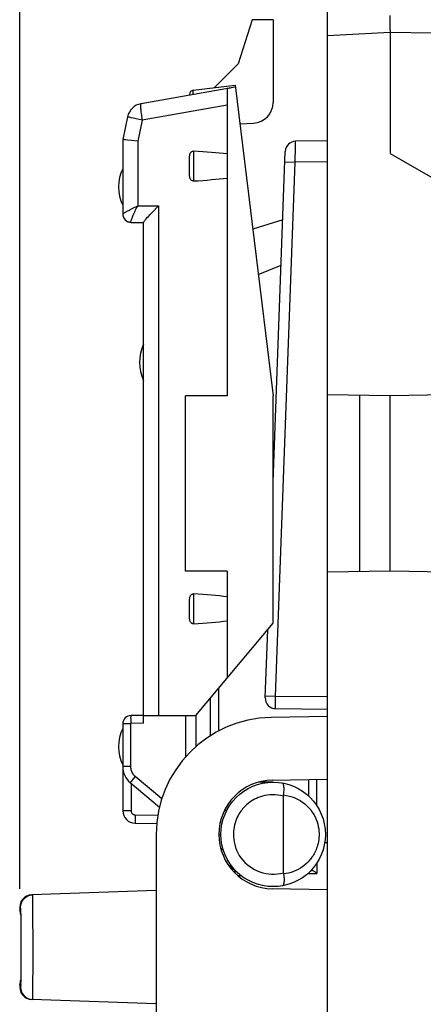
# Model space of a CAD drawing. Units: millimetres. Extents: x 83 to 213, y 84 to 155.
# Drawn here: x 83 to 93, y 107 to 131 of the extents above; entities that cross this region are included whole.
import ezdxf

# ---------------------------------------------------------------- set-up
doc = ezdxf.new("R2010")
doc.units = ezdxf.units.MM
doc.header["$LTSCALE"] = 16.335
doc.layers.get('0').update_dxf_attribs({"linetype": 'CONTINUOUS'})
for name, color, linetype in [('ASSI', 7, 'CONTINUOUS'), ('DRAFT', 7, 'CONTINUOUS'), ('RACCORDO', 7, 'CONTINUOUS'), ('SUPERFICI', 7, 'CONTINUOUS')]:
    doc.layers.add(name, color=color, linetype=linetype)
doc.styles.get("Standard").update_dxf_attribs({"font": 'txt', "width": 0.8})
doc.dimstyles.new('DIMSTYLE_2', dxfattribs={"dimtxt": 3, "dimasz": 3, "dimexe": 0.18, "dimexo": 0.0625, "dimgap": 0.09, "dimtad": 1, "dimdec": 1, "dimdsep": 46, "dimtxsty": 'STANDARD', "dimblk": '_FILLED', "dimblk1": '_FILLED', "dimblk2": '_FILLED', "dimcen": 0.09, "dimadec": 0, "dimazin": 0, "dimtfac": 1, "dimtdec": 1, "dimtofl": 0, "dimtmove": 0, "dimatfit": 3, "dimldrblk": '_FILLED', "dimfxl": 1, "dimtolj": 1, "dimarcsym": 0})

# ---------------------------------------------------------------- blocks, each defined once
blk = doc.blocks.new('_FILLED')
at = {"color": 0, "linetype": 'BYBLOCK'}
blk.add_solid([(0, 0), (-1, 0.3167), (-1, -0.3167)], dxfattribs=at)
blk = doc.blocks.new('*D3')
at = {"color": 7, "linetype": 'CONTINUOUS'}
for p, q in [((83.082, 109.92), (83.082, 152.525)), ((129.94, 126.114), (129.94, 152.525)), ((83.082, 151.025), (106.511, 151.025)), ((129.94, 151.025), (106.511, 151.025))]:
    blk.add_line(p, q, dxfattribs=at)
at = {"color": 7, "linetype": 'CONTINUOUS', "xscale": 3, "yscale": 3, "zscale": 3}
for p, rotation in [((83.082, 151.025), 180.000003844), ((129.94, 151.025), 3.844e-06)]:
    blk.add_blockref('_FILLED', p, dxfattribs=dict(at, rotation=rotation))
at = {"color": 7, "linetype": 'CONTINUOUS', "insert": (106.511, 154.775), "char_height": 3, "width": 8.78571, "attachment_point": 2, "line_spacing_factor": 0.9}
blk.add_mtext('46,9', dxfattribs=at)

msp = doc.modelspace()

# ---------------------------------------------------------------- linework, layer by layer
at = {"color": 7, "linetype": 'CONTINUOUS'}
for p, q in [((88.644, 130.725), (88.303, 129.675)), ((89.144, 130.725), (88.644, 130.725)), ((91.944, 127.525), (93.744, 126.486))]:
    msp.add_line(p, q, dxfattribs=at)
at = {"layer": 'ASSI', "color": 7, "linetype": 'CONTINUOUS'}
for p, q in [((90.444, 130.346), (90.444, 131.647)), ((91.944, 130.477), (91.942, 130.829)), ((91.944, 130.477), (91.944, 127.525))]:
    msp.add_line(p, q, dxfattribs=at)
at = {"layer": 'ASSI', "color": 253, "linetype": 'CONTINUOUS'}
for p, q in [((91.944, 130.425), (90.444, 130.346)), ((92.944, 130.407), (91.944, 130.425))]:
    msp.add_line(p, q, dxfattribs=at)
at = {"layer": 'ASSI', "color": 7, "linetype": 'CONTINUOUS'}
for centre in [(86.444, 126.725), (86.944, 122.525), (86.444, 113.325)]:
    msp.add_arc(centre, 1, 154.1581, 205.8419, dxfattribs=at)
at = {"layer": 'DRAFT', "color": 7, "linetype": 'CONTINUOUS'}
for p, q in [((90.444, 86.703), (90.444, 130.346)), ((88.303, 129.675), (87.729, 129.101)), ((87.232, 129.04), (88.231, 129.163)), ((88.231, 129.163), (89.144, 121.725)), ((88.044, 127.514), (88.044, 121.725)), ((87.044, 117.525), (87.044, 121.725)), ((88.044, 121.725), (87.044, 121.725)), ((89.144, 116.281), (89.144, 121.725)), ((91.944, 121.725), (90.444, 121.751)), ((91.222, 117.512), (91.222, 121.737)), ((93.744, 121.756), (91.944, 121.725)), ((91.944, 117.525), (91.944, 121.725)), ((88.044, 117.525), (87.044, 117.525)), ((88.044, 117.525), (88.044, 114.97)), ((91.944, 117.525), (90.444, 117.499)), ((93.744, 117.493), (91.944, 117.525)), ((87.293, 114.075), (89.144, 116.281)), ((87.044, 114.075), (87.044, 113.076)), ((90.444, 114.048), (89.095, 114.024)), ((89.144, 112.475), (88.787, 112.475)), ((89.121, 112.525), (90.444, 112.548)), ((86.344, 111.225), (86.344, 105.825)), ((90.444, 109.902), (89.121, 109.925))]:
    msp.add_line(p, q, dxfattribs=at)
for radius, end in [(2.8, 180), (1.3, 269)]:
    msp.add_arc((89.144, 111.225), radius, 91, end, dxfattribs=at)
at = {"layer": 'RACCORDO', "color": 7, "linetype": 'CONTINUOUS'}
for p, q in [((89.144, 130.725), (89.144, 128.749)), ((88.236, 129.115), (85.981, 128.717)), ((87.144, 128.941), (87.144, 128.922)), ((88.044, 129.081), (88.044, 127.514)), ((85.659, 128.406), (85.544, 127.863)), ((88.345, 128.233), (88.67, 128.25)), ((85.544, 127.863), (85.544, 126.079)), ((85.754, 127.837), (85.66, 127.848)), ((85.902, 127.821), (85.754, 127.837)), ((90.444, 127.825), (89.682, 127.818)), ((89.144, 119.665), (89.435, 127.577)), ((87.144, 127), (87.144, 127.45)), ((85.742, 125.877), (86.044, 125.875)), ((86.044, 113.885), (86.044, 125.877)), ((89.374, 125.937), (88.654, 125.717)), ((88.787, 124.629), (89.335, 124.85)), ((87.144, 116.4), (87.144, 116.85)), ((88.954, 114.495), (89.014, 116.126)), ((87.844, 113.704), (87.844, 114.732)), ((89.201, 114.236), (90.444, 114.225)), ((85.544, 113.872), (85.544, 111.793)), ((86.044, 114.075), (85.742, 114.072)), ((86.044, 114.075), (87.293, 114.075)), ((85.722, 112.464), (86.421, 111.878)), ((89.994, 112.141), (89.994, 112.54)), ((89.39, 110.308), (89.39, 112.142)), ((88.031, 111.794), (87.976, 111.794)), ((85.839, 111.493), (86.356, 111.484)), ((90.444, 111.025), (90.377, 111.024)), ((88.34, 110.267), (88.068, 110.496)), ((88.263, 110.332), (88.202, 110.33)), ((86.344, 109.882), (83.366, 109.778)), ((83.33, 109.771), (83.387, 109.778)), ((83.103, 109.421), (83.097, 109.478)), ((83.098, 109.458), (83.098, 109.458)), ((83.098, 109.457), (83.098, 109.454)), ((83.098, 109.454), (83.098, 109.446)), ((83.098, 109.446), (83.099, 109.425)), ((83.099, 109.425), (83.1, 109.379)), ((83.1, 109.379), (83.102, 109.283)), ((83.102, 109.283), (83.104, 109.117)), ((83.104, 109.118), (83.106, 108.919)), ((83.106, 108.921), (83.108, 108.689)), ((83.107, 108.708), (83.108, 108.475)), ((83.108, 108.478), (83.107, 108.254)), ((83.107, 108.257), (83.105, 108.035)), ((83.105, 108.038), (83.103, 107.847)), ((83.103, 107.849), (83.101, 107.71)), ((83.103, 107.629), (83.097, 107.571)), ((83.101, 107.71), (83.099, 107.641)), ((83.099, 107.641), (83.099, 107.611)), ((83.275, 107.297), (83.33, 107.279)), ((83.33, 107.279), (83.387, 107.271)), ((86.344, 107.168), (83.366, 107.272))]:
    msp.add_line(p, q, dxfattribs=at)
at = {"layer": 'RACCORDO', "color": 253, "linetype": 'CONTINUOUS'}
for p, q in [((87.232, 128.938), (87.232, 129.04)), ((88.044, 128.682), (86.009, 128.323)), ((85.863, 128.355), (85.8, 128.37)), ((85.934, 128.34), (85.863, 128.355)), ((86.009, 128.323), (85.902, 127.821)), ((86.009, 128.323), (85.934, 128.34)), ((85.902, 127.821), (85.902, 126.276)), ((87.242, 126.867), (87.242, 127.582)), ((89.673, 127.318), (89.679, 127.69)), ((89.203, 114.536), (89.673, 127.318)), ((90.444, 127.325), (89.673, 127.318)), ((85.802, 126.225), (85.902, 126.276)), ((85.902, 126.276), (86.402, 126.271)), ((86.402, 126.271), (86.402, 114.075)), ((87.242, 116.267), (87.242, 116.982)), ((87.644, 113.588), (87.644, 114.493)), ((88.956, 114.545), (89.203, 114.536)), ((89.201, 114.293), (89.202, 114.386)), ((89.202, 114.386), (89.203, 114.536)), ((89.203, 114.536), (90.444, 114.525)), ((89.201, 114.262), (89.201, 114.293)), ((85.732, 113.872), (85.544, 113.872)), ((85.732, 113.872), (85.732, 112.847)), ((85.742, 113.882), (85.742, 113.977)), ((86.044, 113.885), (85.742, 113.882)), ((87.294, 114.075), (87.294, 113.326)), ((85.732, 112.847), (85.544, 112.847)), ((85.747, 112.494), (85.731, 112.475)), ((85.742, 112.447), (85.742, 111.793)), ((85.796, 112.554), (85.747, 112.494)), ((85.843, 112.61), (85.796, 112.554)), ((86.478, 112.077), (85.843, 112.61)), ((90.19, 111.908), (90.19, 112.543)), ((85.742, 111.793), (85.544, 111.793)), ((85.839, 111.617), (85.838, 111.552)), ((85.838, 111.552), (85.838, 111.52)), ((85.84, 111.693), (85.839, 111.617)), ((85.84, 111.693), (86.383, 111.684)), ((87.956, 110.837), (87.887, 110.895)), ((90.19, 110.543), (90.19, 110.292)), ((88.294, 110.242), (88.37, 110.244)), ((89.97, 110.287), (90.19, 110.292)), ((83.389, 109.67), (83.388, 109.751)), ((83.392, 109.456), (83.389, 109.67)), ((83.099, 109.421), (83.083, 109.42)), ((83.395, 109.152), (83.392, 109.456)), ((83.397, 108.786), (83.395, 109.152)), ((83.397, 108.394), (83.397, 108.786)), ((83.396, 108.015), (83.397, 108.394)), ((83.393, 107.686), (83.396, 108.015)), ((83.082, 107.629), (83.099, 107.629)), ((83.39, 107.439), (83.393, 107.686))]:
    msp.add_line(p, q, dxfattribs=at)
for points in [[(85.981, 128.717), (85.977, 128.714), (85.974, 128.707), (85.972, 128.696), (85.971, 128.681), (85.97, 128.662), (85.97, 128.639), (85.972, 128.613), (85.974, 128.584), (85.977, 128.552), (85.98, 128.518), (85.985, 128.482), (85.99, 128.444), (85.995, 128.404), (86.002, 128.364), (86.009, 128.323)], [(85.8, 128.37), (85.746, 128.382), (85.724, 128.388), (85.704, 128.393), (85.688, 128.397), (85.676, 128.4), (85.666, 128.403), (85.661, 128.405), (85.659, 128.406)], [(89.679, 127.69), (89.681, 127.775), (89.681, 127.794), (89.682, 127.807), (89.682, 127.815), (89.682, 127.818)], [(89.426, 127.327), (89.428, 127.327), (89.673, 127.318)], [(85.544, 126.079), (85.545, 126.081), (85.549, 126.084), (85.554, 126.088), (85.563, 126.094), (85.573, 126.101), (85.586, 126.109), (85.601, 126.118), (85.619, 126.128), (85.639, 126.139), (85.661, 126.151), (85.686, 126.164)], [(85.686, 126.164), (85.741, 126.193), (85.771, 126.209), (85.802, 126.225)], [(85.752, 125.94), (85.759, 125.958), (85.766, 125.978), (85.775, 126.001), (85.785, 126.025), (85.797, 126.052), (85.809, 126.08), (85.822, 126.11), (85.837, 126.142), (85.852, 126.174), (85.868, 126.208), (85.885, 126.242), (85.902, 126.276)], [(85.544, 126.079), (85.546, 126.053), (85.551, 126.028), (85.559, 126.003), (85.57, 125.98), (85.584, 125.959), (85.601, 125.939), (85.62, 125.922), (85.642, 125.908), (85.665, 125.896)], [(85.665, 125.896), (85.689, 125.887), (85.714, 125.882), (85.74, 125.88)], [(85.74, 125.88), (85.739, 125.884), (85.739, 125.891), (85.741, 125.899)], [(85.742, 125.877), (85.742, 125.878), (85.741, 125.878), (85.741, 125.878), (85.741, 125.878), (85.74, 125.879), (85.74, 125.88)], [(85.741, 125.899), (85.743, 125.911), (85.747, 125.924), (85.752, 125.94)], [(89.201, 114.236), (89.201, 114.237), (89.201, 114.242), (89.201, 114.25), (89.201, 114.262)], [(85.742, 113.882), (85.741, 113.882), (85.74, 113.882), (85.739, 113.882), (85.738, 113.881), (85.737, 113.881), (85.736, 113.88), (85.735, 113.88), (85.735, 113.879), (85.734, 113.878), (85.734, 113.877), (85.733, 113.876), (85.733, 113.875), (85.732, 113.874), (85.732, 113.873), (85.732, 113.872)], [(85.742, 113.977), (85.741, 114.033), (85.742, 114.047), (85.742, 114.058), (85.742, 114.066), (85.742, 114.071), (85.742, 114.072)], [(85.732, 112.847), (85.733, 112.824), (85.735, 112.802), (85.74, 112.78), (85.745, 112.758), (85.752, 112.737), (85.761, 112.716), (85.772, 112.696), (85.783, 112.677), (85.796, 112.658), (85.811, 112.641), (85.826, 112.625), (85.843, 112.61)], [(85.731, 112.475), (85.726, 112.469), (85.723, 112.465), (85.722, 112.464)], [(89.39, 112.142), (89.322, 112.157), (89.255, 112.167), (89.19, 112.174), (89.126, 112.175), (89.064, 112.171), (89.003, 112.165), (88.946, 112.155), (88.891, 112.141), (88.838, 112.125), (88.789, 112.107), (88.742, 112.087), (88.698, 112.065), (88.657, 112.042), (88.618, 112.018), (88.582, 111.993), (88.548, 111.967), (88.517, 111.941), (88.488, 111.915), (88.461, 111.888), (88.436, 111.862), (88.414, 111.835)], [(89.392, 112.17), (89.463, 112.159), (89.532, 112.144), (89.599, 112.124), (89.665, 112.099), (89.728, 112.07), (89.789, 112.036), (89.847, 111.997), (89.901, 111.955), (89.952, 111.91), (89.999, 111.861), (90.042, 111.81), (90.081, 111.756), (90.116, 111.701), (90.146, 111.644), (90.173, 111.586), (90.194, 111.528), (90.212, 111.47), (90.225, 111.413), (90.235, 111.357), (90.241, 111.302), (90.244, 111.248), (90.244, 111.197), (90.241, 111.147), (90.236, 111.099), (90.228, 111.054), (90.219, 111.01), (90.209, 110.969), (90.197, 110.929), (90.184, 110.892), (90.17, 110.856), (90.155, 110.823), (90.139, 110.792), (90.123, 110.762), (90.107, 110.733), (90.09, 110.707), (90.073, 110.682), (90.056, 110.658), (90.039, 110.635), (90.022, 110.614)], [(85.742, 111.793), (85.743, 111.783), (85.744, 111.773), (85.747, 111.763), (85.751, 111.753), (85.755, 111.744), (85.761, 111.735), (85.767, 111.727), (85.775, 111.72), (85.783, 111.713), (85.791, 111.707), (85.8, 111.702), (85.81, 111.699), (85.82, 111.696), (85.83, 111.694), (85.84, 111.693)], [(88.414, 111.835), (88.391, 111.808), (88.369, 111.778), (88.347, 111.746), (88.326, 111.712), (88.305, 111.675), (88.285, 111.636), (88.266, 111.594), (88.249, 111.55), (88.233, 111.503), (88.219, 111.454), (88.208, 111.402), (88.199, 111.348), (88.194, 111.291), (88.191, 111.232), (88.193, 111.172), (88.199, 111.109), (88.208, 111.045), (88.223, 110.98), (88.244, 110.915), (88.269, 110.849), (88.299, 110.786), (88.334, 110.724), (88.374, 110.664), (88.419, 110.608), (88.467, 110.556), (88.52, 110.507), (88.575, 110.462), (88.634, 110.422), (88.696, 110.386), (88.76, 110.355), (88.827, 110.328), (88.895, 110.307), (88.965, 110.291), (89.036, 110.281), (89.107, 110.276), (89.179, 110.276), (89.249, 110.281), (89.32, 110.292), (89.39, 110.308)], [(85.838, 111.52), (85.838, 111.509), (85.838, 111.5), (85.838, 111.495), (85.839, 111.493)], [(90.022, 110.614), (89.982, 110.57), (89.939, 110.528), (89.894, 110.489), (89.846, 110.452), (89.796, 110.418), (89.744, 110.388), (89.689, 110.361), (89.632, 110.337), (89.574, 110.317), (89.515, 110.301), (89.454, 110.289), (89.392, 110.28)], [(83.388, 109.751), (83.387, 109.772), (83.387, 109.778)], [(83.387, 107.271), (83.387, 107.278), (83.388, 107.299)], [(83.388, 107.299), (83.388, 107.333), (83.39, 107.439)]]:
    msp.add_lwpolyline(points, dxfattribs=at)
at = {"layer": 'RACCORDO', "color": 7, "linetype": 'CONTINUOUS'}
for points in [[(85.66, 127.848), (85.611, 127.854), (85.591, 127.856), (85.574, 127.859), (85.561, 127.86), (85.551, 127.862), (85.546, 127.863), (85.544, 127.863)], [(87.144, 127.45), (87.144, 127.465), (87.146, 127.479), (87.148, 127.493), (87.151, 127.507), (87.156, 127.519), (87.161, 127.531), (87.167, 127.542), (87.174, 127.552), (87.182, 127.56), (87.191, 127.567), (87.201, 127.573), (87.211, 127.578), (87.221, 127.581), (87.232, 127.582), (87.242, 127.582)], [(87.242, 126.867), (87.232, 126.867), (87.221, 126.869), (87.211, 126.872), (87.201, 126.876), (87.191, 126.882), (87.182, 126.89), (87.174, 126.898), (87.167, 126.908), (87.161, 126.919), (87.156, 126.93), (87.151, 126.943), (87.148, 126.956), (87.146, 126.97), (87.144, 126.985), (87.144, 127)], [(86.219, 126.084), (86.263, 126.13), (86.286, 126.154)], [(86.286, 126.154), (86.355, 126.225), (86.379, 126.248), (86.402, 126.271)], [(86.044, 125.877), (86.046, 125.882), (86.05, 125.89), (86.057, 125.901), (86.067, 125.913), (86.078, 125.928), (86.092, 125.944), (86.106, 125.961)], [(86.106, 125.961), (86.14, 125.999), (86.159, 126.019)], [(86.159, 126.019), (86.198, 126.062), (86.219, 126.084)], [(87.144, 116.85), (87.144, 116.865), (87.146, 116.879), (87.148, 116.893), (87.151, 116.907), (87.156, 116.919), (87.161, 116.931), (87.167, 116.942), (87.174, 116.952), (87.182, 116.96), (87.191, 116.967), (87.201, 116.973), (87.211, 116.978), (87.221, 116.981), (87.232, 116.982), (87.242, 116.982)], [(87.242, 116.267), (87.232, 116.267), (87.221, 116.269), (87.211, 116.272), (87.201, 116.276), (87.191, 116.282), (87.182, 116.29), (87.174, 116.298), (87.167, 116.308), (87.161, 116.319), (87.156, 116.33), (87.151, 116.343), (87.148, 116.356), (87.146, 116.37), (87.144, 116.385), (87.144, 116.4)], [(89.392, 112.17), (89.397, 112.207), (89.401, 112.243), (89.404, 112.278), (89.405, 112.31), (89.404, 112.341), (89.402, 112.368), (89.399, 112.393), (89.394, 112.414), (89.388, 112.43), (89.381, 112.443), (89.373, 112.451), (89.364, 112.455)], [(89.392, 112.17), (89.392, 112.167), (89.391, 112.164), (89.391, 112.161), (89.391, 112.158), (89.391, 112.154), (89.39, 112.151), (89.39, 112.148), (89.39, 112.145), (89.39, 112.142)], [(90.058, 110.373), (90.071, 110.369), (90.088, 110.362), (90.106, 110.353), (90.126, 110.342)], [(90.126, 110.342), (90.146, 110.328), (90.168, 110.312), (90.19, 110.292)], [(89.392, 110.28), (89.397, 110.243), (89.401, 110.207), (89.404, 110.172), (89.405, 110.139), (89.404, 110.109), (89.402, 110.081), (89.399, 110.057), (89.394, 110.036), (89.388, 110.019), (89.381, 110.007), (89.373, 109.998), (89.364, 109.994)], [(89.392, 110.28), (89.392, 110.283), (89.391, 110.286), (89.391, 110.289), (89.391, 110.292), (89.391, 110.295), (89.39, 110.298), (89.39, 110.302), (89.39, 110.305), (89.39, 110.308)], [(83.097, 109.478), (83.102, 109.536), (83.119, 109.591), (83.145, 109.642), (83.181, 109.687), (83.225, 109.724), (83.275, 109.753), (83.33, 109.771)], [(83.097, 107.571), (83.102, 107.514), (83.119, 107.459), (83.145, 107.408), (83.181, 107.363), (83.225, 107.325), (83.275, 107.297)], [(83.099, 107.611), (83.098, 107.599), (83.098, 107.596)]]:
    msp.add_lwpolyline(points, dxfattribs=at)
msp.add_circle((89.144, 111.225), 1.25, dxfattribs=at)
for centre, radius, start, end in [((87.244, 128.941), 0.1, 97, 180), ((86.051, 128.323), 0.4, 100, 168), ((88.644, 128.749), 0.5, 273, 360), ((89.685, 127.568), 0.25, 90.5, 177.8945), ((85.744, 126.077), 0.2, 180, 269.5), ((89.204, 114.486), 0.25, 177.8945, 269.5), ((85.744, 113.872), 0.2, 90.5, 180), ((86.044, 112.847), 0.5, 180, 230), ((85.844, 111.793), 0.3, 180, 269), ((83.377, 109.478), 0.3, 92, 191.0317), ((83.377, 107.572), 0.3, 168.9683, 268)]:
    msp.add_arc(centre, radius, start, end, dxfattribs=at)
for centre, major_axis, ratio, start_param, end_param in [((88.2, 128.702), (3.533, 0.624), 0.111506, 1.56927, 1.595433), ((85.064, 127.225), (4.08, 0), 0.103645, 0.751934, 1.007653), ((85.064, 127.225), (4.08, 0), 0.103645, -1.007653, -0.751934), ((85.064, 116.625), (4.08, 0), 0.103645, 0.751934, 1.007653), ((85.064, 116.625), (4.08, 0), 0.103645, -1.007653, -0.751934), ((77.685, 111.508), (34.377, 0), 0.008727, -1.270795, -1.269277)]:
    msp.add_ellipse(centre, major_axis=major_axis, ratio=ratio, start_param=start_param, end_param=end_param, dxfattribs=at)
at = {"layer": 'SUPERFICI', "color": 7, "linetype": 'CONTINUOUS'}
for start, end in [(9.5689, 11.0326), (348.9674, 350.4311)]:
    msp.add_arc((78.488, 108.525), 4.681, start, end, dxfattribs=at)

# ---------------------------------------------------------------- dimensions: what is measured, and where the dimension line sits
at = {"color": 7, "linetype": 'CONTINUOUS'}
dim = msp.add_linear_dim(base=(83.082, 151.025), p1=(129.94, 126.114), p2=(83.082, 109.92), angle=180, dimstyle='DIMSTYLE_2', dxfattribs=at)
dim.commit()
dim.dimension.update_dxf_attribs({"geometry": '*D3', "text_midpoint": (102.118, 153.275), "dimtype": 160})

doc.saveas('drawing.dxf')
